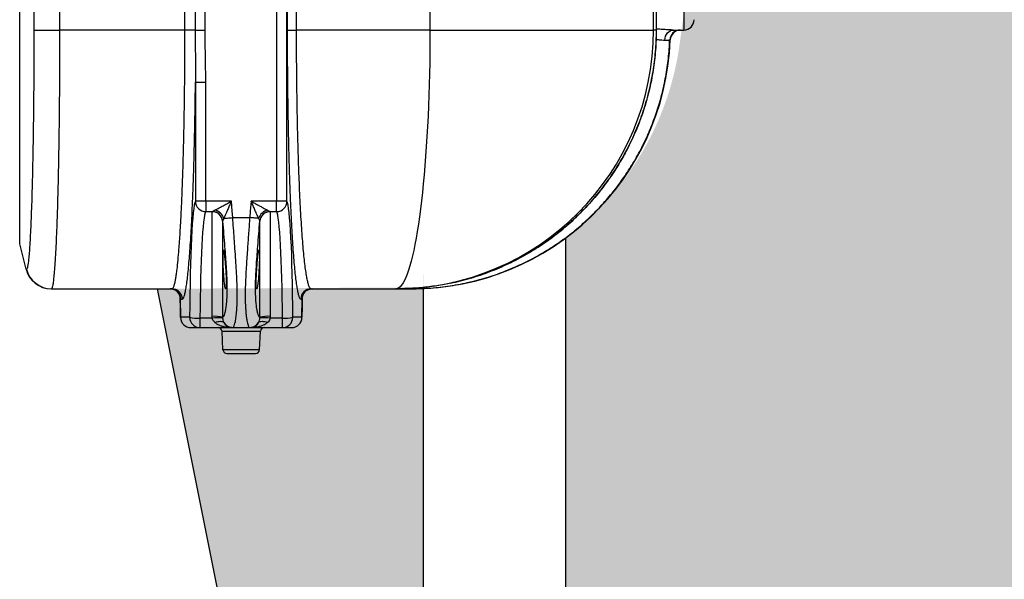
# Model space of a CAD drawing. Units: millimetres. Extents: x 17294 to 38294, y 6848 to 21698.
# Drawn here: x 26317 to 27078, y 15486 to 15918 of the extents above; entities that cross this region are included whole.
import ezdxf

# ---------------------------------------------------------------- set-up
doc = ezdxf.new("R2010")
doc.units = ezdxf.units.MM
doc.header["$LTSCALE"] = 50
doc.header["$MEASUREMENT"] = 0
doc.layers.get('0').update_dxf_attribs({"linetype": 'CONTINUOUS'})
doc.layers.add('HIEKKA', color=7, linetype='CONTINUOUS', true_color=0xd2b41e)
doc.layers.add('Muotoviiva', color=7, linetype='CONTINUOUS')

# ---------------------------------------------------------------- blocks, each defined once
blk = doc.blocks.new('1010_2')
at = {"color": 7, "linetype": 'Continuous', "lineweight": 25}
for p, q in [((25056.83593361307, 19720.51628757134), (25056.83593361307, 19155.86213100568)), ((25064.82593624521, 19155.86213100568), (25064.82593624521, 19720.51628757134)), ((24985.722227978, 19593.18920303002), (24985.722227978, 19288.18921077863)), ((24993.91500561166, 19593.18920303002), (24993.91500561166, 19288.18921077863)), ((25001.55763237405, 19288.18921077863), (25001.55763237405, 19593.18920303002)), ((25064.99127952982, 19593.18920303002), (25064.99127952982, 19288.18921077863)), ((25072.20069973398, 19288.18921077863), (25072.20069973398, 19593.18920303002)), ((25175.31733124185, 19593.18920303002), (25175.31733124185, 19288.18921077863)), ((25348.05278389383, 19288.18921077863), (25348.05278389383, 19500.35750198975)), ((25371.44593803812, 19338.18920779839), (25371.44593803812, 19288.18921077863)), ((24985.722227978, 19288.18921077863), (24889.35212700296, 19288.18921077863)), ((24993.91500561166, 19288.18921077863), (24985.722227978, 19288.18921077863)), ((24993.91500561166, 19288.18921077863), (25001.55763237405, 19288.18921077863)), ((25064.99127952982, 19288.18921077863), (25072.20069973398, 19288.18921077863)), ((25175.31733124185, 19288.18921077863), (25072.20069973398, 19288.18921077863)), ((25175.31733124185, 19288.18921077863), (25348.05278389383, 19288.18921077863)), ((25350.25887100626, 19288.18921077863), (25348.05278389383, 19288.18921077863)), ((25350.25887100626, 19288.18921077863), (25350.3313502543, 19288.17804980889)), ((25363.39811890054, 19288.18921077863), (25371.44593803812, 19288.18921077863)), ((25361.00296585489, 19280.49690354482), (25360.68133919168, 19280.49690354482)), ((24994.06592457223, 19247.92776334897), (24994.06592457223, 19155.86213100568)), ((24994.06592457223, 19247.92776334897), (25002.05592720438, 19247.92776334897)), ((25002.05592720438, 19155.86213100568), (25002.05592720438, 19247.92776334897)), ((25002.05592720438, 19155.86213100568), (24994.06592457223, 19155.86213100568)), ((25002.05592720438, 19155.86213100568), (25002.05592720438, 19147.88883257523)), ((25021.80699913431, 19155.86213100568), (25002.05592720438, 19155.86213100568)), ((25056.83593361307, 19155.86213100568), (25037.08486168314, 19155.86213100568)), ((25056.83593361307, 19147.88883257523), (25056.83593361307, 19155.86213100568)), ((25064.82593624521, 19155.86213100568), (25056.83593361307, 19155.86213100568)), ((25002.05592720438, 19147.88883257523), (25007.13102428842, 19147.88883257523)), ((25007.08489029336, 19147.77061048761), (25007.13102428842, 19147.88883257523)), ((25007.08489029336, 19066.85941930726), (25007.08489029336, 19147.77061048761)), ((25051.76083652902, 19147.88883257523), (25056.83593361307, 19147.88883257523)), ((25051.76083652902, 19147.88883257523), (25051.80697052408, 19147.77061048761)), ((25051.80697052408, 19147.77061048761), (25051.80697052408, 19066.85941930726)), ((25015.07477371622, 19140.58949131385), (25015.05724995065, 19140.4690899314)), ((25015.05724995065, 19140.4690899314), (25015.05724995065, 19066.15273546294)), ((25022.85902111459, 19143.18920750037), (25036.03283970285, 19143.18920750037)), ((25043.83461086679, 19140.4690899314), (25043.81696789194, 19140.58949131385)), ((25043.83461086679, 19066.15273546294), (25043.83461086679, 19140.4690899314)), ((24863.15862743784, 19103.33849567786), (24858.23325722147, 19123.03992066398)), ((24882.92078583169, 19088.18920779839), (24975.88328926492, 19088.18920779839)), ((25083.4913691752, 19088.18920779839), (25148.92594425607, 19088.18920779839)), ((25148.92594425607, 19088.18920779839), (25149.68697636056, 19088.18920779839)), ((25150.03697483469, 19088.18920779839), (25160.75913517404, 19088.18920779839)), ((24982.12425320077, 19082.50079521775), (24982.02042190958, 19082.88132849947)), ((24982.33394234109, 19080.88525043667), (24982.51883594919, 19066.08921553806)), ((24982.35981075693, 19080.8858069019), (24982.34824745584, 19080.58110982046)), ((24982.34824745584, 19080.58110982046), (24982.58165924478, 19080.18920741841)), ((24982.58165924478, 19080.18920741841), (24983.87341110635, 19080.18920741841)), ((25075.50136654306, 19080.18920741841), (25076.31008236337, 19080.18920741841)), ((25076.31008236337, 19080.18920741841), (25076.54349415231, 19080.58110982046)), ((25076.37302486826, 19066.08921553806), (25076.55791847635, 19080.88525043667)), ((25076.54349415231, 19080.58110982046), (25076.53205006052, 19080.8858069019)), ((24982.52825348306, 19066.1892079176), (24982.51883594919, 19066.0900835307)), ((24989.58222477365, 19066.1892079176), (24982.52825348306, 19066.1892079176)), ((25007.13102428842, 19065.53614590183), (24997.57222740579, 19065.53614590183)), ((24997.57222740579, 19065.53614590183), (24997.57222740579, 19058.18920846895)), ((25007.13102428842, 19065.53614590183), (25007.08489029336, 19066.85941930726)), ((25015.05724995065, 19066.15273546294), (25015.07477371622, 19065.54818976537)), ((25043.81696789194, 19065.54818976537), (25043.83461086679, 19066.15273546294)), ((25051.80697052408, 19066.85941930726), (25051.76083652902, 19065.53614590183)), ((25061.31951420236, 19065.53614590183), (25051.76083652902, 19065.53614590183)), ((25061.31951420236, 19058.18920846895), (25061.31951420236, 19065.53614590183)), ((25076.36360733438, 19066.1892079176), (25069.30963604379, 19066.1892079176)), ((25076.37302486826, 19066.08990099147), (25076.36360733438, 19066.1892079176)), ((24990.5182561152, 19058.18920846895), (24997.57222740579, 19058.18920846895)), ((24997.57222740579, 19058.18920846895), (25021.80699913431, 19058.18920846895)), ((25014.59495632577, 19055.34621406213), (25044.29690449167, 19055.34621406213)), ((25015.34502117563, 19041.03219959751), (25014.59495632577, 19055.34621406213)), ((25021.80699913431, 19058.18920846895), (25022.85902111459, 19058.18920846895)), ((25022.85902111459, 19058.18920846895), (25036.03283970285, 19058.18920846895)), ((25036.03283970285, 19058.18920846895), (25037.08486168314, 19058.18920846895)), ((25037.08486168314, 19058.18920846895), (25061.31951420236, 19058.18920846895)), ((25043.54672043253, 19041.03219959751), (25044.29690449167, 19055.34621406213)), ((25061.31951420236, 19058.18920846895), (25068.37360470224, 19058.18920846895)), ((25043.54672043253, 19041.03219959751), (25015.34502117563, 19041.03219959751)), ((25018.34098904062, 19038.18920705334), (25040.55087177682, 19038.18920705334))]:
    blk.add_line(p, q, dxfattribs=at)
at = {"color": 7, "linetype": 'Continuous', "lineweight": 25, "flags": 128}
for points in [[(24869.21660511423, 19593.19951463357), (24869.21684353281, 19396.35973501817), (24869.21660511423, 19288.1789289774)], [(24889.35212700296, 19288.18921077863), (24889.35248463083, 19396.35973501817), (24889.35212700296, 19593.18920303002)], [(24869.21660511423, 19288.1789289774), (24870.05524246622, 19288.17931640759), (24871.23803703714, 19288.17988265172), (24872.74293510843, 19288.18064261094), (24874.54204170633, 19288.18153668061), (24876.60209743906, 19288.18259466306), (24878.88483612466, 19288.18375695363), (24881.34805767465, 19288.18502355233), (24883.94610493112, 19288.186379558), (24886.6306981318, 19288.18778026715), (24889.35212700296, 19288.18921077863)], [(25175.31733124185, 19288.18921077863), (25175.29360859323, 19279.70097292081), (25175.22232143808, 19271.22802365437), (25175.10358898569, 19262.78563666955), (25174.93776886392, 19254.38904095307), (25174.72509949136, 19246.05336118356), (25174.46581928659, 19237.79360283032), (25174.16052429605, 19229.6246521534), (25173.80981056619, 19221.56124640122), (25173.41427414346, 19213.61791420594), (25172.9746302836, 19205.80896068231), (25172.49159424234, 19198.14845997706), (25171.96600048471, 19190.65021801606), (25171.39904110361, 19183.3277501525), (25170.79155056406, 19176.19425136462), (25170.14460174966, 19169.26257390395), (25169.45938675333, 19162.54520494357), (25168.73721687723, 19156.05426657811), (25167.97940342355, 19149.80143386737), (25167.18725769449, 19143.79799071566), (25166.36209099222, 19138.05474791542), (25165.5055722468, 19132.5820580484), (25164.6191319697, 19127.38978195802), (25163.70443909097, 19122.4872775735), (25162.76316254068, 19117.88337942079), (25161.79697124887, 19113.58638558403), (25160.8075341456, 19109.60403535381), (25159.79663937021, 19105.94350922719), (25158.76619427133, 19102.61140189931), (25157.71798698831, 19099.61371853814), (25156.65392486978, 19096.9558608146), (25155.57603447366, 19094.64261852071), (25154.4861039393, 19092.67815979064), (25153.38615982461, 19091.06602574565), (25152.27810947824, 19089.80912071519), (25151.16409866739, 19088.90971008322), (25150.04603474069, 19088.36941455473), (25148.92594425607, 19088.18920779839)], [(25356.91051094461, 19280.45124638692), (25357.07072822977, 19281.97417486325), (25357.46411888528, 19283.43132961408), (25358.07590095926, 19284.76902175561), (25358.88413994241, 19285.93795824662), (25359.8585566752, 19286.8950598301), (25360.96338837076, 19287.60507035867), (25362.15786545206, 19288.0418084921), (25363.39811890054, 19288.18921077863)], [(25022.85902111459, 19143.18920750037), (25022.44405357767, 19148.18920645729), (25021.80699913431, 19155.86213100568)], [(25037.08486168314, 19155.86213100568), (25036.44780723978, 19148.18920645729), (25036.03283970285, 19143.18920750037)], [(25015.9750422709, 19142.61806834355), (25016.55571072031, 19142.66624752298), (25017.24319069315, 19142.72328544274), (25018.02591888834, 19142.78822097793), (25018.89042465616, 19142.85994771734), (25019.82216446329, 19142.93725494161), (25020.8054026835, 19143.01882762328), (25021.82345001627, 19143.10329113022), (25022.85902111459, 19143.18920750037)], [(25042.91681854654, 19142.61806834355), (25042.33603088785, 19142.66624752298), (25041.64855091501, 19142.72328544274), (25040.86594192911, 19142.78822097793), (25040.00143616128, 19142.85994771734), (25039.06957714487, 19142.93725494161), (25038.08645813394, 19143.01882762328), (25037.06841080118, 19143.10329113022), (25036.03283970285, 19143.18920750037)], [(24982.34824745584, 19080.58110982046), (24982.2061499827, 19082.12809249625), (24982.12425320077, 19082.50079521775)], [(24982.52825348306, 19066.1892079176), (24982.43419735361, 19073.7103464441), (24982.34824745584, 19080.58110982046)], [(25076.54349415231, 19080.58110982046), (25076.46195499826, 19074.05435092613), (25076.36360733438, 19066.1892079176)], [(25076.54349415231, 19080.58110982046), (25076.68559162546, 19082.12809249625), (25076.87310783792, 19082.88723308459)], [(25009.09106342721, 19062.15373318509), (25010.2194985621, 19062.55702938751), (25011.32051556039, 19062.85232011095), (25012.36717312265, 19063.03241927043), (25013.33419887949, 19063.09294219926), (25014.19787018228, 19063.03241927043), (25014.93744461465, 19062.85232011095), (25015.53456394601, 19062.55702938751), (25015.9750422709, 19062.15373318509)], [(25042.91681854654, 19062.15373318509), (25043.35717766214, 19062.55702938751), (25043.95441620279, 19062.85232011095), (25044.69387142587, 19063.03241927043), (25045.55766193796, 19063.09294219926), (25046.52468769479, 19063.03241927043), (25047.57134525705, 19062.85232011095), (25048.67236225534, 19062.55702938751), (25049.80067818094, 19062.15373318509)]]:
    blk.add_lwpolyline(points, dxfattribs=at)
at = {"color": 7, "linetype": 'Continuous', "lineweight": 25}
for centre, radius, start, end in [((25371.44591247966, 19296.18920779839), 8.000000000000682, 270, 0), ((25148.48398556799, 19287.75798264914), 199.5692642240635, 270.1268852111106, 0.1238044904357928), ((25368.67474752624, 19280.18990942423), 7.999301356572191, 90.00133977562335, 177.8005844167744), ((25368.99704426067, 19280.18920779834), 8.000000000000114, 90, 177.7957724961432), ((25161.15094735241, 19288.18920779839), 200.0000000000011, 270, 357.7957724961432), ((25002.0856894899, 19155.90867734322), 8.019899992927478, 180.3325382696278, 269.7873717545388), ((25056.80605240801, 19155.90879651188), 8.020019602940145, 270.2134746523233, 359.6666153232404), ((25007.10129989934, 19139.78535087768), 7.985276470648025, 4.91196400622511, 90.117741925518), ((25007.07309790701, 19139.85359768628), 8.035443683248081, 5.254564955470543, 89.58695922029933), ((25006.71195756068, 19139.46221830894), 9.78591476512972, 18.8135170630139, 75.92951728353545), ((25052.18002522935, 19139.46213055914), 9.786058519506136, 104.0717275275457, 161.1862269236671), ((25051.81876348873, 19139.85346637637), 8.03557499382874, 90.41303815344537, 174.7445809259875), ((25051.79043789534, 19139.78548520332), 7.98514239903271, 89.88137337083677, 175.0889206975864), ((24882.56144060771, 19108.18920779839), 20, 194.0362434678051, 270), ((24882.92423745565, 19108.18116900622), 19.99196150579285, 193.9025446218119, 269.9901078499826), ((24974.5866950932, 19080.19424360018), 7.994965737757134, 359.9639082908631, 89.96444335708158), ((24975.87832954462, 19080.19412626186), 7.995083074884583, 359.9647497109679, 89.96445677200259), ((25083.49638033449, 19080.19419402228), 7.995015346583877, 90.03591216350529, 180.0357361882159), ((25084.3050961548, 19080.19419402228), 7.995015346582742, 90.03591216350529, 180.0357361882159), ((24990.5182168, 19066.18920779839), 7.999999999999829, 180.7161599454704, 270), ((24990.52321662672, 19066.18417165993), 7.994964729924707, 179.963907742747, 269.9644505756391), ((24997.57723755721, 19066.1842212379), 7.995014338764038, 179.964263263668, 269.9640950547188), ((24995.83184646122, 19093.44722825038), 27.96528998067144, 257.0866161030681, 273.5680288936563), ((25008.84674858936, 19041.41269030125), 25.50764908338217, 75.90820975815636, 93.960674115324), ((25011.14775885141, 19035.95403777913), 29.85356389999282, 82.44125869869217, 97.73247840804473), ((25047.7440417019, 19035.9531588009), 29.85444299428298, 82.26763395676934, 97.55863154362835), ((25050.04503581987, 19041.41355228965), 25.50679443172292, 86.03902091702183, 104.0920952093094), ((25063.0598412329, 19093.44902869122), 27.96708357673296, 266.4323108961516, 282.9129052958242), ((25061.31455548992, 19066.18428899819), 7.995082067031445, 270.0355360094399, 0.03525083748173215), ((25068.36859455082, 19066.1842212379), 7.995014338761766, 270.0359049452813, 0.03573673633204714), ((25068.37360815925, 19066.18920779834), 7.999999999999278, 270, 359.2838400545295), ((25011.59901877947, 19055.18920779834), 3.000000000000956, 2.99999999992448, 90), ((25022.86406690947, 19066.15688375907), 7.967676887832061, 210.1604879173624, 269.9637155504234), ((25036.02765289816, 19066.15712860768), 7.967921826944942, 270.0372973084759, 329.8384992238484), ((25047.29280617979, 19055.18920779834), 3.000000000000114, 90, 177.0000000000755), ((25018.34096176544, 19041.18920779839), 2.999999999999829, 182.9999999999245, 270), ((25040.55086319381, 19041.18920779839), 2.999999999999829, 270, 357.0000000000755)]:
    blk.add_arc(centre, radius, start, end, dxfattribs=at)
for centre, major_axis, ratio, start_param, end_param in [((24994.4658875264, 19058.18920779839), (0, 98.00000000000011), 0.05000000000000087, 0.08172359119754717, 1.489072735597393), ((25064.42593743285, 19058.18920779839), (0, 98.00000000000011), 0.04999999999998347, 4.794112571582177, 6.201461715982166), ((25002.45590623748, 19058.18920779839), (0, 90), 0.05444444444445809, 0.08172359119752819, 1.489072735597381), ((25056.43591872189, 19058.18920779839), (0, 90), 0.05444444444444545, 4.794112571582207, 6.201461715982296)]:
    blk.add_ellipse(centre, major_axis=major_axis, ratio=ratio, start_param=start_param, end_param=end_param, dxfattribs=at)
for points, knots in [([(24858.23325722147, 19123.03992066398), (24858.23325722141, 19123.03182068584), (24858.23325722123, 19123.01562164491), (24858.23325722234, 19123.22298180993), (24858.23325721826, 19124.09336689644), (24858.23325723375, 19125.84996920708), (24858.23325717554, 19128.35062231397), (24858.23325740936, 19131.86185214581), (24858.23325633584, 19136.56974567531), (24858.23326054594, 19142.7307413154), (24858.23324440012, 19150.0363008143), (24858.23330405791, 19158.30012917239), (24858.23309169878, 19167.35719763121), (24858.23316136148, 19177.17554261937), (24858.23309095507, 19187.85185697413), (24858.23330068111, 19199.25572775368), (24858.23324569612, 19211.19596409076), (24858.23326040863, 19223.67522977566), (24858.23325635213, 19236.72736861906), (24858.23325741128, 19249.49936620292), (24858.23325717455, 19261.76332164567), (24858.23325723404, 19273.39898259111), (24858.23325721803, 19285.11001599097), (24858.23325722234, 19296.86090823036), (24858.23325722123, 19308.61291726655), (24858.23325722193, 19340.13275398599), (24858.23325722135, 19394.23997005197), (24858.23325722141, 19470.9450241662), (24858.23325722181, 19528.39928728202), (24858.23325722123, 19563.79479489027), (24858.23325722216, 19577.13002047513), (24858.23325721861, 19590.4662384374), (24858.23325723194, 19603.7620205775), (24858.23325718258, 19616.97865463706), (24858.23325736873, 19630.2117245539), (24858.2332566476, 19643.34691011219), (24858.2332593865, 19656.44141859398), (24858.23324888234, 19669.20725897286), (24858.23328794184, 19681.43344333908), (24858.23314618081, 19692.91172366054), (24858.23295489646, 19703.69483066088), (24858.23314692732, 19713.79977048532), (24858.23328553728, 19722.99490401027), (24858.23324976477, 19731.1419659786), (24858.23325928522, 19738.32072821708), (24858.23325666104, 19744.52185815683), (24858.23325736594, 19749.61700891686), (24858.23325718334, 19753.55039710493), (24858.233257232, 19756.37102419982), (24858.23325721861, 19758.03152112459), (24858.23325722205, 19758.40180886158), (24858.2332572217, 19758.35839928343), (24858.23325722147, 19758.33847451821)], [0, 0, 0, 0, 0.01290103575882248, 0.02580061346689639, 0.03868192324693646, 0.05190969913502852, 0.06515347629328196, 0.0783814161389171, 0.09469778655266038, 0.1110137067061622, 0.1278255901279149, 0.1446377424090315, 0.1606471922535692, 0.1766573122458206, 0.193125136384756, 0.2095924282934605, 0.2256981033262665, 0.241803971857885, 0.2583661738552004, 0.2749287463580288, 0.2887123055494493, 0.3025076989797664, 0.3163489834541375, 0.33022989622274, 0.3441168453977625, 0.3579615658067702, 0.4418399647763647, 0.5357041449695922, 0.6295682899870648, 0.6452780681908562, 0.6610385390583383, 0.6767917000077013, 0.6924952023523288, 0.7081409205700284, 0.7237739782790162, 0.7400281751862434, 0.7562820316292149, 0.7730049376695098, 0.7897278185220266, 0.8059776747172045, 0.8222282521917591, 0.8389566599630229, 0.8556843740234907, 0.8717829270023308, 0.8878813717040664, 0.9044536503840841, 0.9210263755178022, 0.9370375743702003, 0.9530485603923794, 0.9695285530451234, 0.986013768117694, 1, 1, 1, 1]), ([(25350.26316254068, 19502.24515128747), (25350.26221367321, 19495.33781797095), (25350.25615157629, 19451.20844665868), (25350.26018247899, 19393.46770941821), (25350.26162927202, 19329.02306208661), (25350.25979042833, 19301.80049715115), (25350.25887100626, 19288.18921077863)], [0, 0, 0, 0, 0.09680655922528489, 0.6184749456500289, 0.8092374180993122, 1, 1, 1, 1]), ([(25350.32801239419, 19288.17869055882), (25350.33043276425, 19291.68537609559), (25350.33790652448, 19302.51352464099), (25350.33207588003, 19326.29917452781), (25350.3347966997, 19394.17105594667), (25350.33393495012, 19454.72155795136), (25350.33325760294, 19502.31509733811)], [0, 0, 0, 0, 0.04912916283598888, 0.1517039003131108, 0.3332274300725641, 0.9999999999999999, 0.9999999999999999, 0.9999999999999999, 0.9999999999999999]), ([(24869.21660511423, 19288.1789289774), (24869.21439369279, 19282.99385462329), (24869.20996690175, 19272.6144486306), (24869.14434125694, 19257.16092469107), (24869.04348691594, 19241.93775420036), (24868.90408660827, 19227.05275020085), (24868.72673086292, 19212.59608908341), (24868.51248509472, 19198.66657535511), (24868.26262441569, 19185.37840060616), (24867.97772916511, 19172.83248875994), (24867.66200023401, 19161.08372617554), (24867.3169573776, 19150.22233304672), (24866.94430679595, 19140.33974239562), (24866.54610293324, 19131.52636089601), (24866.12636093592, 19123.8068584479), (24865.68864819547, 19117.23609980568), (24865.25067235943, 19112.04715878301), (24864.81590236322, 19108.16198244033), (24864.38691513933, 19105.46586466552), (24863.95319144195, 19103.74109427026), (24863.66287236527, 19103.49869864882), (24863.51792423654, 19103.3776773499)], [0, 0, 0, 0, 0.05369507180597332, 0.1074860092674736, 0.1611812369426678, 0.2147347577115842, 0.2684786462281322, 0.3222225323477327, 0.3757760778073359, 0.4293599751622382, 0.4831344218727411, 0.5369090229145443, 0.5904931218458065, 0.6441242533741158, 0.697946473412016, 0.7517687334272891, 0.8054000852877721, 0.8539791996870714, 0.9026999235133767, 0.9514208154105868, 1, 1, 1, 1]), ([(24882.92078583169, 19088.18920779839), (24883.08277747728, 19088.29915901576), (24883.40676044853, 19088.51906123332), (24883.89465879498, 19090.29829605663), (24884.38095385395, 19093.16931845603), (24884.87276268523, 19097.34591900854), (24885.36582117854, 19102.86836979148), (24885.80367010582, 19109.07579582784), (24886.17477082246, 19115.38276244001), (24886.48553425673, 19121.41555822262), (24886.83136423392, 19128.99150944594), (24887.20416222489, 19138.41074510367), (24887.54842026863, 19148.75150410121), (24887.83006571495, 19158.52313401067), (24888.05906560255, 19167.4222040138), (24888.30443998874, 19178.12958293332), (24888.55364733544, 19190.83928931964), (24888.76707796461, 19204.14787031669), (24888.9290972749, 19216.28235324688), (24889.05102651328, 19227.04421095079), (24889.15608497366, 19238.37844355794), (24889.24178587954, 19250.26861999964), (24889.30381650879, 19262.75525596272), (24889.34727554745, 19275.41235209379), (24889.35050985066, 19283.93025668815), (24889.35212700296, 19288.18921077863)], [0, 0, 0, 0, 0.04800200599187005, 0.09600391717616943, 0.1451427566622789, 0.1942815812411975, 0.24720306170864, 0.3001245803572031, 0.3364268925340304, 0.3727587874266552, 0.4090610840427701, 0.4619821568838121, 0.5149032189885181, 0.551205216486994, 0.5875367865254877, 0.6238388089488126, 0.6767593216249702, 0.7296798749999507, 0.765981499191416, 0.8023127264813469, 0.8386143790778046, 0.8786355029538964, 0.9186566657385423, 0.9593283157439686, 0.9999999999999999, 0.9999999999999999, 0.9999999999999999, 0.9999999999999999]), ([(24985.722227978, 19288.18921077863), (24985.71570966317, 19282.64783684531), (24985.70267303486, 19271.56509007118), (24985.60770340177, 19256.78232244513), (24985.48321290145, 19243.88152750739), (24985.34281860542, 19232.8314124376), (24985.14644524344, 19220.30299872905), (24984.87476022769, 19206.46328413405), (24984.54804985767, 19193.1263883349), (24984.21948830178, 19181.79607601679), (24983.90739524743, 19172.30989010492), (24983.51772139064, 19161.80965266371), (24983.03634314315, 19150.57438174251), (24982.51066218055, 19140.18555705022), (24982.01636703074, 19131.70198737964), (24981.56748796097, 19124.84827897971), (24981.02909036569, 19117.55898757238), (24980.39171103021, 19110.1939878207), (24979.72716112901, 19103.92390020302), (24979.12255737541, 19099.24295595376), (24978.58786112216, 19095.79479404428), (24977.97100115789, 19092.58594808012), (24977.30091578403, 19090.10267484683), (24976.57875454036, 19088.47893695487), (24976.1154972763, 19088.28594509588), (24975.88328926492, 19088.18920779839)], [0, 0, 0, 0, 0.05290805313743934, 0.1058160958451141, 0.1421092381642756, 0.1784319759277633, 0.2147251190958708, 0.2676332575589685, 0.320541436501019, 0.3568344689238749, 0.3931570163454948, 0.4294500441940531, 0.4823626071987491, 0.5352752320361166, 0.5715710647257473, 0.6078964571707819, 0.6441922953721998, 0.6971142524814279, 0.7500362464321055, 0.786338423202876, 0.8226701450881211, 0.8589724212967436, 0.9099686303909305, 0.9548717161657572, 1, 1, 1, 1]), ([(24993.91500561166, 19288.18921077863), (24993.91810245242, 19285.40973243996), (24993.92713431636, 19277.303448633), (24994.04982011172, 19263.8669600662), (24994.06055380381, 19253.24341698812), (24994.06592457223, 19247.92776334897)], [0, 0, 0, 0, 0.206792866370247, 0.6031065760661383, 1, 1, 1, 1]), ([(25002.05592720438, 19247.92776334897), (25002.00070485595, 19253.26123148657), (25001.89025719889, 19263.92845365551), (25001.58913730423, 19277.3473624129), (25001.56563477498, 19285.4353301138), (25001.55763237405, 19288.18921077863)], [0, 0, 0, 0, 0.3973992693438833, 0.7948198407628368, 1, 1, 1, 1]), ([(25064.99127952982, 19288.18921077863), (25064.99629595596, 19283.33626247558), (25065.00633511675, 19273.62426304165), (25065.0863736496, 19259.13256156008), (25065.21207600768, 19244.95178695006), (25065.38612456009, 19231.14086477523), (25065.60468496359, 19217.74159306049), (25065.86797347089, 19204.65193315299), (25066.17441224429, 19191.96092644031), (25066.52386235731, 19179.68765886698), (25066.91665189277, 19167.88901213213), (25067.35152917763, 19156.59672965843), (25067.82362226758, 19145.9049431358), (25068.33017826715, 19135.88552782132), (25068.87012068368, 19126.57277479459), (25069.44199702359, 19118.01839759556), (25070.04416413483, 19110.23531677638), (25070.67162598646, 19103.27126379119), (25071.32034205034, 19097.1717436816), (25071.98701986769, 19091.97280279483), (25072.67001040641, 19087.71189205808), (25073.36663300474, 19084.37222885131), (25074.07386303699, 19081.98456183641), (25074.78638015874, 19080.47375901666), (25075.26330785739, 19080.28395045263), (25075.50136654306, 19080.18920741841)], [0, 0, 0, 0, 0.04429605469924566, 0.08864781392695004, 0.1329439961807066, 0.1756903105688252, 0.2185854234220592, 0.2615318905541664, 0.3044285264277112, 0.3471760566420896, 0.3904126701826939, 0.4338003456234595, 0.4772404721305578, 0.5206304355808574, 0.5638689986741547, 0.6073872724276511, 0.6510561992002643, 0.6947773608163845, 0.7384483993824624, 0.7819686437745467, 0.825475507157735, 0.8691304222128334, 0.9128360366773873, 0.9564920666147447, 1, 1, 1, 1]), ([(25083.4913691752, 19088.18920779839), (25083.2337738722, 19088.28028630285), (25082.7177082402, 19088.46275269665), (25081.94761868584, 19089.91525887995), (25081.18416361412, 19092.21094663575), (25080.43279686949, 19095.4222077881), (25079.69700103643, 19099.51917831926), (25078.97932735091, 19104.51791672257), (25078.2819493236, 19110.38229112007), (25077.60780134815, 19117.07830104051), (25076.96169515618, 19124.5623423013), (25076.34796525229, 19132.78780119022), (25075.76956747827, 19141.74213025166), (25075.22715747281, 19151.37553945789), (25074.72169603355, 19161.65595347655), (25074.25682839926, 19172.5145186946), (25073.83667819138, 19183.85968638415), (25073.46340238495, 19195.66090042359), (25073.13630170736, 19207.86335536191), (25072.85503126925, 19220.44961868925), (25072.62189777981, 19233.33407186967), (25072.4287425403, 19247.13791442051), (25072.29520735866, 19261.04950366699), (25072.21488660137, 19274.99131815688), (25072.20542869036, 19283.78991266934), (25072.20069973398, 19288.18921077863)], [0, 0, 0, 0, 0.04352891712358135, 0.08720569774581598, 0.1309320588188506, 0.1746075895225221, 0.2181353853652881, 0.2616656626623651, 0.3053468031683537, 0.3490778434524023, 0.392756528782319, 0.4362847186392259, 0.4795195422448925, 0.5229057836604296, 0.5663422097631041, 0.6097259730115894, 0.6529586867961686, 0.6956913252741299, 0.7385731700738641, 0.7815048125996812, 0.8243850733930088, 0.867116361196159, 0.9165149938389154, 0.9582574888250696, 1, 1, 1, 1]), ([(25350.25887100626, 19288.18921077863), (25350.13992955239, 19282.99877929903), (25349.90204731532, 19272.6179455996), (25348.00385388621, 19257.00971322722), (25344.93245573435, 19241.46601628273), (25340.51743899641, 19225.88872562675), (25334.77329590643, 19210.52740790689), (25328.4301697411, 19197.07506197516), (25322.01022030792, 19185.62476652727), (25315.88489377766, 19176.02184071718), (25308.20815224078, 19165.37225028157), (25298.68433736602, 19153.94746108417), (25288.25159994327, 19143.34627123404), (25278.40908994299, 19134.65905798256), (25269.45655941521, 19127.61739825318), (25258.6821323614, 19120.08911018242), (25245.89444979397, 19112.42966191313), (25232.50826268079, 19105.84876016917), (25220.31682762975, 19100.87462301477), (25209.50664204947, 19097.19297863747), (25199.82163772179, 19094.39673270262), (25193.68841826468, 19093.12467249477), (25191.28136246133, 19092.62543715403)], [0, 0, 0, 0, 0.05709784833468476, 0.1141953747965262, 0.1727421953194024, 0.2312887933124253, 0.2921429098968087, 0.3529970327110289, 0.3947393164623412, 0.4365154045278392, 0.4782578001071568, 0.5391209210671248, 0.5999838536393188, 0.6417267221502708, 0.683503322891749, 0.7252460589282564, 0.7862868845560211, 0.8473276429170293, 0.8891926577570819, 0.9310912723408192, 0.9729559403547664, 1, 1, 1, 1]), ([(25191.29817097116, 19092.56381293625), (25191.91666981211, 19092.68557195854), (25195.14882081619, 19093.3218602105), (25200.92078386713, 19094.77648940659), (25208.5900467633, 19096.93326832581), (25216.14360364986, 19099.41143337887), (25223.5851899159, 19102.17736519146), (25230.91038643313, 19105.23840462608), (25238.11701362085, 19108.59100305149), (25245.20608642214, 19112.23673268303), (25252.14571285516, 19116.15897424129), (25258.91757306451, 19120.35412192647), (25265.50976768124, 19124.80713484477), (25271.93236094277, 19129.52471436461), (25278.17142001516, 19134.49821270967), (25284.20316969714, 19139.71019975346), (25290.00896848046, 19145.14439481444), (25295.56280383718, 19150.77945226507), (25300.86763697903, 19156.61658481922), (25305.93513327016, 19162.65846334636), (25310.78054681333, 19168.92215194518), (25315.39505219756, 19175.40047520294), (25319.76577732834, 19182.07795128884), (25323.87961174845, 19188.93874176708), (25327.72529597289, 19195.96468550229), (25331.29065006232, 19203.13736770925), (25334.56550906209, 19210.4371649173), (25337.54143234546, 19217.84455698688), (25340.2108223681, 19225.34067476256), (25342.56810500566, 19232.90651039348), (25344.6052577509, 19240.5163571536), (25346.32982174156, 19248.18271041516), (25347.75214684563, 19255.91880892625), (25348.86976835906, 19263.74198567611), (25349.68866034836, 19271.62995019718), (25350.16208372067, 19279.5598393259), (25350.36186394736, 19285.08369015408), (25350.31163033319, 19287.95798618335), (25350.30774681497, 19288.1801955761)], [0, 0, 0, 0, 0.006934224189460048, 0.03623686609443293, 0.06543885586214744, 0.09456779865011701, 0.1236593247280184, 0.1527533469280626, 0.1818798804100723, 0.2110742604365512, 0.2404243393905098, 0.26954709271362, 0.2986830418524064, 0.3279155986922729, 0.3571893543417579, 0.3864329910548288, 0.4155863456051649, 0.4446463070626467, 0.4734463030715671, 0.5023319116165783, 0.5313718308215556, 0.5605392493036424, 0.5898063707441386, 0.6191427885468092, 0.6485181789163805, 0.6778945558352851, 0.7072348342880757, 0.73650892794133, 0.7656881853100137, 0.7947466633538339, 0.823661213634229, 0.8523256998170088, 0.8811671849525703, 0.9101667326573724, 0.9392403824556658, 0.9683748390336755, 0.9975550855788864, 1, 1, 1, 1]), ([(25363.39811890054, 19288.18921077863), (25362.32770798722, 19288.21457963012), (25360.14973070688, 19288.26619792136), (25356.20641550986, 19288.54760276439), (25352.88519209059, 19288.78971338616), (25350.87516054843, 19288.89014562155), (25350.32848923135, 19288.91746032849)], [0, 0, 0, 0, 0.2970379271678448, 0.6043864545112277, 0.8924043859951154, 1, 1, 1, 1]), ([(25160.75913517404, 19088.18920779839), (25165.85475507396, 19088.3040842847), (25176.06098282663, 19088.53417514812), (25191.28631781595, 19090.36339570436), (25206.33472606877, 19093.25175040821), (25220.52129393932, 19097.13555120287), (25233.81067062955, 19101.84296248254), (25246.21515774971, 19107.20499425684), (25258.24852085026, 19113.38807886181), (25269.83011523093, 19120.35153235582), (25280.90004619025, 19128.06839325419), (25291.41044426773, 19136.53221143276), (25301.34126973938, 19145.69933746726), (25310.64980944182, 19155.51895206067), (25319.2733205547, 19165.92557163135), (25327.16244077648, 19176.87225050566), (25334.27530426148, 19188.3361912712), (25340.60746574326, 19200.26958826359), (25346.13657239714, 19212.61254030507), (25350.8250241619, 19225.28206708148), (25354.71986524493, 19238.47084841097), (25357.70998813049, 19252.14959016035), (25359.83685376518, 19266.26205687691), (25360.39996446861, 19275.75398446922), (25360.68133919168, 19280.49690354482)], [0, 0, 0, 0, 0.04987281754051837, 0.09989232801391872, 0.1499117275085732, 0.1997849654799246, 0.2437344231032583, 0.2878341710328778, 0.3319847575645092, 0.3760844339642884, 0.4200341670198662, 0.4639871653896568, 0.5080901111598446, 0.5522446076931082, 0.59634789090078, 0.6403006243018458, 0.6842337587678109, 0.7283168127634837, 0.7724506973818142, 0.816533843362549, 0.8604667270777405, 0.9069581575854011, 0.9535089237746686, 1, 1, 1, 1]), ([(25350.16326515604, 19280.93708384648), (25350.67540436861, 19280.89034529158), (25352.24758608139, 19280.74686574639), (25354.59585016908, 19280.50460592884), (25356.13012108509, 19280.46923660213), (25356.91051094461, 19280.45124638692)], [0, 0, 0, 0, 0.1918484661394615, 0.5889426988730383, 1, 1, 1, 1]), ([(25356.91051094461, 19280.45124638692), (25357.51563316281, 19280.45920810889), (25358.74343128549, 19280.47536251048), (25359.86148263514, 19280.48888189817), (25360.53379476751, 19280.49638243444), (25360.63185351138, 19280.49672876688), (25360.68133919168, 19280.49690354482)], [0, 0, 0, 0, 0.2727006836505604, 0.5533120043795728, 0.7745773762179431, 1, 1, 1, 1]), ([(24983.87341110635, 19080.18920741841), (24984.12893477385, 19080.29942840966), (24984.64033186156, 19080.52002125914), (24985.40334043372, 19082.28401316021), (24986.13575747167, 19084.99764997984), (24986.83536456461, 19088.6664259017), (24987.50045635499, 19093.13092372665), (24988.15004299441, 19098.47961152537), (24988.77956876147, 19104.67567299522), (24989.3861394205, 19111.69639417803), (24989.96661235444, 19119.53874755203), (24990.52067984798, 19128.15900529554), (24991.04491979099, 19137.50935702398), (24991.53669396782, 19147.52728996205), (24991.99283073354, 19158.16967914399), (24992.41120289901, 19169.41750423645), (24992.79126821505, 19181.22124166391), (24993.13154335914, 19193.52006528381), (24993.43009259825, 19206.23000585329), (24993.68891445134, 19219.55448635219), (24993.90747013997, 19233.44473913655), (24994.01310642471, 19243.10008829721), (24994.06592457223, 19247.92776334897)], [0, 0, 0, 0, 0.05363925031296772, 0.1073519203218514, 0.160991208375958, 0.2099155599587259, 0.2590068874043508, 0.3081549160764291, 0.3572462766067097, 0.406170536445269, 0.4550864866490402, 0.5041694523436235, 0.553309140834188, 0.6023920501428165, 0.6513080052847046, 0.700220147017028, 0.7492994356802133, 0.79843536145642, 0.8475146016865025, 0.8964267475449215, 0.9482133687160873, 1, 1, 1, 1]), ([(25009.09106342721, 19148.95453009621), (25009.34066187835, 19149.09011026041), (25010.11674571171, 19149.51167366811), (25011.57256998, 19150.3024876109), (25013.69961687061, 19151.45792330854), (25016.19616740511, 19152.8140816525), (25018.99608785444, 19154.33535236039), (25020.87510582723, 19155.35550461314), (25021.79948896624, 19155.85804808192), (25021.80699913431, 19155.86213100568)], [0, 0, 0, 0, 0.07019274926467482, 0.2182523877360251, 0.3665939324634647, 0.5797485781423493, 0.7930825347350771, 0.9983188951944013, 1, 1, 1, 1]), ([(25021.80699913431, 19155.86213100568), (25021.80354203493, 19155.8543004723), (25021.37859993795, 19154.89178164152), (25020.5182892427, 19152.93440067879), (25019.23351795552, 19150.01836163149), (25018.08884734759, 19147.41798663075), (25017.11317857605, 19145.20265046548), (25016.44547044957, 19143.68635297916), (25016.08952015563, 19142.87803356443), (25015.9750422709, 19142.61806834355)], [0, 0, 0, 0, 0.001683332470331868, 0.2069130062141174, 0.4202478621696647, 0.6334019921557926, 0.7817453052404847, 0.9298066718400518, 1, 1, 1, 1]), ([(25042.91681854654, 19142.61806834355), (25042.8023407943, 19142.87803361879), (25042.4463909124, 19143.68635320262), (25041.77867702238, 19145.20264832384), (25040.80303033005, 19147.41800919577), (25039.65820397786, 19150.0183375717), (25038.37342136208, 19152.9343693204), (25037.51325460448, 19154.89179635741), (25037.08831878402, 19155.85430047294), (25037.08486168314, 19155.86213100568)], [0, 0, 0, 0, 0.07019333502513478, 0.2182547161056924, 0.3665980436989504, 0.5797552425750183, 0.793090119395563, 0.9983166673650317, 1, 1, 1, 1]), ([(25037.08486168314, 19155.86213100568), (25037.09237185156, 19155.85804808262), (25038.01672439644, 19155.35552136687), (25039.89567393082, 19154.33531619626), (25042.69559672149, 19152.81405611383), (25045.19221569243, 19151.45794306922), (25047.31928352738, 19150.30251351191), (25048.77501075179, 19149.51165655401), (25049.5510781437, 19149.09010892088), (25049.80067818094, 19148.95453009621)], [0, 0, 0, 0, 0.001681115268477674, 0.2069118934348796, 0.4202471777778691, 0.6334097965279321, 0.7817522645051345, 0.9298068138689083, 1, 1, 1, 1]), ([(25007.13102428842, 19147.88883257523), (25007.26400140428, 19147.96050781349), (25007.5679922502, 19148.1243601889), (25008.39909606444, 19148.57829635718), (25008.96888310841, 19148.8880986998), (25009.09106342721, 19148.95453009621)], [0, 0, 0, 0, 0.3792072323231112, 0.8668824448261054, 1, 1, 1, 1]), ([(25049.80067818094, 19148.95453009621), (25050.36686957779, 19148.64594806987), (25051.27975482633, 19148.14841317025), (25051.62842081295, 19147.96028104267), (25051.76083652902, 19147.88883257523)], [0, 0, 0, 0, 0.6202218710153674, 1, 1, 1, 1]), ([(25015.05724995065, 19140.4690899314), (25015.33103562909, 19137.15045737306), (25015.87860770512, 19130.51318353869), (25016.61623185349, 19121.27544193977), (25017.26010695129, 19112.84225822618), (25017.78097229433, 19105.25007559231), (25018.18383052625, 19098.05559504125), (25018.39752100105, 19091.3897835153), (25018.40182556963, 19085.34474305651), (25018.19385444425, 19079.99940857972), (25017.78645080555, 19075.46445245226), (25017.24900823639, 19071.74954918883), (25016.59560295078, 19068.81773066503), (25015.86117420526, 19066.76174084411), (25015.32522461092, 19066.35573718749), (25015.05724995065, 19066.15273546294)], [0, 0, 0, 0, 0.08597045086729077, 0.1719411275730819, 0.244172917448276, 0.3166139113179643, 0.3888256085773014, 0.4619345407425999, 0.5353022510535468, 0.608410498995889, 0.6827551494500198, 0.7573507575906924, 0.8317180509704674, 0.9158590684995667, 1, 1, 1, 1]), ([(25015.9750422709, 19142.61806834355), (25015.71345503262, 19142.04563113814), (25015.28952121397, 19141.11792727909), (25015.13423932681, 19140.7358202241), (25015.07477371622, 19140.58949131385)], [0, 0, 0, 0, 0.6170473474467102, 1, 1, 1, 1]), ([(25022.85902111459, 19058.18920846895), (25023.05753125396, 19058.26181440899), (25023.45498450304, 19058.4071846499), (25024.03613447316, 19059.5614504551), (25024.63138354471, 19061.5109596629), (25025.22342613072, 19064.52102716203), (25025.76052882947, 19068.69975562819), (25026.16713573947, 19073.80782604316), (25026.37482092093, 19079.80420356506), (25026.3705208149, 19086.57080260856), (25026.15710427618, 19093.98891947087), (25025.7550930978, 19101.96664483164), (25025.23433590675, 19110.37184557406), (25024.65342665982, 19118.78459329158), (25024.05892137374, 19127.0612179343), (25023.46667267638, 19135.08890283579), (25023.06141829485, 19140.49115005072), (25022.85902111459, 19143.18920750037)], [0, 0, 0, 0, 0.05953247296572125, 0.1191947921904975, 0.1787268598084576, 0.2505435145363206, 0.322590368702094, 0.3944010527897483, 0.465616001092673, 0.5370655603477364, 0.6082806182003659, 0.678030357016247, 0.7479962012290838, 0.8177511238125297, 0.8784544323688319, 0.9392962018991307, 1, 1, 1, 1]), ([(25036.03283970285, 19143.18920750037), (25035.88529564842, 19141.22274983436), (25035.5902077278, 19137.28983701271), (25035.15189620893, 19131.37942702248), (25034.72001778678, 19125.48759998125), (25034.27604379854, 19119.29859497602), (25033.83228094951, 19112.90532220335), (25033.40349077492, 19106.31666235701), (25033.03089050762, 19099.92721162684), (25032.74212058174, 19093.86633365991), (25032.561565437, 19088.2300903399), (25032.49720974488, 19082.98671545589), (25032.56304105843, 19078.12125417776), (25032.74793767912, 19073.75208375964), (25033.03007670731, 19069.93676396221), (25033.38591756643, 19066.63617173833), (25033.80302192149, 19063.82897210354), (25034.24429687986, 19061.66097817756), (25034.68648116797, 19060.0793392557), (25035.122763797, 19059.00142222492), (25035.57250970788, 19058.31767179765), (25035.87939644261, 19058.23202955851), (25036.03283970285, 19058.18920846895)], [0, 0, 0, 0, 0.04423980648710924, 0.08847955649874129, 0.1335973457929956, 0.1787150129371471, 0.2318523567452996, 0.2849893252688058, 0.3396933948369686, 0.394396786231039, 0.4470778906371353, 0.4997586135142421, 0.5540229308094062, 0.60828782763356, 0.6599355025915862, 0.7115836826773884, 0.7646725463681423, 0.817761854702296, 0.8628554765182151, 0.9079491915555604, 0.9539746279317374, 1, 1, 1, 1]), ([(25043.83461086679, 19066.15273546294), (25043.56076123938, 19066.3628203182), (25043.01306208951, 19066.78298994829), (25042.27566936129, 19068.89177603327), (25041.63174433674, 19071.82450067677), (25041.11089054326, 19075.43738242035), (25040.70803346561, 19079.86609245901), (25040.49432432058, 19085.13052374782), (25040.49009396124, 19091.14882221876), (25040.69778619905, 19097.85639325122), (25041.10552022536, 19105.18239305454), (25041.64263174561, 19113.00272131868), (25042.29632640653, 19121.53811715357), (25043.03066825535, 19130.72506630427), (25043.56663018494, 19137.22108434228), (25043.83461086679, 19140.4690899314)], [0, 0, 0, 0, 0.08597052537365106, 0.1719410178130991, 0.2441729643462214, 0.3166139964632574, 0.3888256244911299, 0.4619345555038861, 0.5353022919853636, 0.6084104405305856, 0.6827552281059914, 0.757350799111052, 0.8317179769560142, 0.915859077330333, 1, 1, 1, 1]), ([(25043.81696789194, 19140.58949131385), (25043.75690417842, 19140.7365150312), (25043.6159656549, 19141.08150378434), (25043.22900659312, 19141.9438841432), (25042.96123014868, 19142.5221594809), (25042.91681854654, 19142.61806834355)], [0, 0, 0, 0, 0.3825254933648402, 0.8975898265182896, 1, 1, 1, 1]), ([(25016.48561565805, 19092.68529837817), (25016.55488330009, 19092.11091724015), (25016.69341904001, 19090.96215118386), (25016.90610408288, 19089.66353629768), (25017.11499691935, 19088.73711361532), (25017.31409759074, 19088.22106103401), (25017.49521448114, 19088.14010432892), (25017.65170880134, 19088.48096793302), (25017.774287979, 19089.25021066586), (25017.85855393752, 19090.40628706507), (25017.89700221288, 19091.93103272899), (25017.89063965209, 19093.76288452261), (25017.83716354822, 19095.86298660637), (25017.74249534443, 19098.16202372964), (25017.60990586941, 19100.60459056747), (25017.4474923067, 19103.12166192284), (25017.26180308865, 19105.64329063316), (25017.06040465803, 19108.10337378579), (25016.85072557814, 19110.42423375853), (25016.63863729988, 19112.54771967267), (25016.43093834299, 19114.40032493346), (25016.23222121748, 19115.94023459207), (25016.04782527889, 19117.10829953809), (25015.88036603841, 19117.88615808869), (25015.73456701118, 19118.23531377548), (25015.61133660626, 19118.16388320783), (25015.51450710994, 19117.65710339224), (25015.44374270324, 19116.748270026), (25015.40178330231, 19115.44702711568), (25015.38764468761, 19113.80707882222), (25015.40314996633, 19111.86112980597), (25015.4460999255, 19109.67620714958), (25015.51772014279, 19107.30486620124), (25015.61534066999, 19104.81946055865), (25015.73858867295, 19102.28755191015), (25015.88453773869, 19099.77740949002), (25016.05145226826, 19097.3711346389), (25016.25026240491, 19094.91429228761), (25016.40155884193, 19093.48138735793), (25016.48561565805, 19092.68529837817)], [0, 0, 0, 0, 0.0269807773239296, 0.05396173222179908, 0.08094313760910918, 0.1079241389824916, 0.1348907738379282, 0.1618569997978513, 0.1887335612466857, 0.2156093869830683, 0.2423491048111742, 0.2690886212368671, 0.2957389627899486, 0.3223897177500206, 0.3490796581299866, 0.3757702581199455, 0.4025896281395501, 0.4294093896269758, 0.4563452171337945, 0.4832812716253803, 0.5102655472182897, 0.5372495919864884, 0.5642166380688352, 0.5911832866735528, 0.6180930558992359, 0.6450022712896504, 0.6718422074616511, 0.6986818376150699, 0.7254619330570521, 0.7522421259590162, 0.7789881846393336, 0.8057342343586468, 0.8324793927273458, 0.859224687957688, 0.8860021563959501, 0.9127799767214141, 0.9396157249485557, 0.9664518874052694, 1, 1, 1, 1]), ([(25042.40624515939, 19092.68529837817), (25042.47380502411, 19093.31775947951), (25042.60892442946, 19094.58267865033), (25042.79716121004, 19096.80298745213), (25042.96881153987, 19099.18841755245), (25043.12095560558, 19101.69139067398), (25043.25004136149, 19104.23612613109), (25043.35444382374, 19106.74959046004), (25043.43179626163, 19109.15830686846), (25043.4819087353, 19111.39823469735), (25043.50302275026, 19113.39943301078), (25043.49591752671, 19115.11587638216), (25043.45964799548, 19116.48739929573), (25043.39578244457, 19117.49050316814), (25043.30477186508, 19118.08112635842), (25043.18837053952, 19118.25989466172), (25043.0479247442, 19118.00402315613), (25042.88667526405, 19117.33738930587), (25042.70649023494, 19116.26163524302), (25042.51194401126, 19114.82124125567), (25042.30644090474, 19113.04274326254), (25042.09506709443, 19110.98715196201), (25041.88377883955, 19108.7033047881), (25041.67863521661, 19106.26332498813), (25041.4875370799, 19103.73257725843), (25041.31710984145, 19101.18732836976), (25041.17648483324, 19098.70096266881), (25041.0711914826, 19096.3443506647), (25041.00922144618, 19094.18905304506), (25040.99178452004, 19092.28891204065), (25041.02174760681, 19090.70539100061), (25041.09531116317, 19089.46788379073), (25041.2096169439, 19088.6239624336), (25041.35708103603, 19088.17959254619), (25041.53194299189, 19088.16602252721), (25041.7260904081, 19088.56632063835), (25041.93215539143, 19089.3959135288), (25042.16248833912, 19090.69008613011), (25042.31902671611, 19091.97139299457), (25042.40624515939, 19092.68529837817)], [0, 0, 0, 0, 0.02692961490351727, 0.05385910071427676, 0.0807910238020103, 0.1077226994727837, 0.1346068175646276, 0.1614906091129526, 0.1883063896762279, 0.2151219150551198, 0.2418861241784299, 0.2686503114514355, 0.2953919451078652, 0.3221335461535043, 0.3488868512341164, 0.3756405428383969, 0.4024372035396337, 0.4292339894957793, 0.4560949591325362, 0.482956368606173, 0.50988578351095, 0.5368155443283574, 0.5637933978387905, 0.5907712046492016, 0.6177489743632273, 0.6447263284640387, 0.6716328050672767, 0.6985386848239695, 0.7253139795546788, 0.7520886981034027, 0.7787512296004396, 0.8054143704404468, 0.8320817453619233, 0.8587495755398025, 0.8855331778393745, 0.9123168083745787, 0.9392283691119275, 0.9661398875910449, 1, 1, 1, 1]), ([(24863.51792423654, 19103.3776773499), (24863.38711499865, 19103.36330824549), (24863.12544992537, 19103.33456491813), (24863.1475669542, 19103.33718526905), (24863.15862743784, 19103.33849567786)], [0, 0, 0, 0, 0.4999109594953101, 1, 1, 1, 1]), ([(24882.56148903299, 19088.18920779839), (24882.54985465686, 19088.18920779839), (24882.52658338664, 19088.18920779839), (24882.78937553859, 19088.18920779839), (24882.92078583169, 19088.18920779839)], [0, 0, 0, 0, 0.4999458997283537, 0.9999999999999999, 0.9999999999999999, 0.9999999999999999, 0.9999999999999999]), ([(24974.64816181589, 19088.16877933772), (24975.09697385906, 19088.15181294444), (24976.03899246029, 19088.11620191683), (24977.39305714116, 19087.71906895022), (24978.63735338754, 19087.12304258294), (24979.67966612859, 19086.37985589175), (24980.51247322297, 19085.56490760803), (24981.13530051534, 19084.75217362569), (24981.5670053566, 19084.01390273089), (24981.83787976985, 19083.41687879828), (24981.97465563793, 19083.03509892384), (24982.00864366966, 19082.91522938886), (24982.01970665384, 19082.8762122789)], [0, 0, 0, 0, 0.1203492593399561, 0.2526029384990018, 0.3764678801312111, 0.4926714744152493, 0.6011686577591877, 0.7009570527550238, 0.7912746158266404, 0.8750021715268812, 0.9593136486091808, 1, 1, 1, 1]), ([(25076.87441914011, 19082.88197157771), (25076.88740725769, 19082.92785655172), (25076.92540926556, 19083.06211166037), (25077.08856180264, 19083.50669468223), (25077.41704062483, 19084.19410449202), (25077.9486076957, 19085.03516553208), (25078.72059173556, 19085.93772661028), (25079.74231121741, 19086.79595223366), (25080.97627375048, 19087.51128008525), (25082.36551276833, 19087.98346998426), (25083.50037632586, 19088.20848221611), (25084.14871454256, 19088.1656415406), (25084.29901211191, 19088.15571022814)], [0, 0, 0, 0, 0.04736005936048591, 0.138571069349308, 0.2298512449727532, 0.3299621916991511, 0.4434425077903933, 0.5663956706824734, 0.6948042656255359, 0.826456789096873, 0.9597692653295192, 1, 1, 1, 1]), ([(25191.28136246133, 19092.62543715403), (25189.70257710695, 19092.26884665911), (25184.14720183576, 19091.01408836542), (25174.40318761294, 19089.6233279999), (25162.10399950139, 19088.40337953327), (25153.82599231449, 19088.26059851877), (25149.68697636056, 19088.18920779839)], [0, 0, 0, 0, 0.1158396077007849, 0.4076124029497357, 0.7038053169421453, 1, 1, 1, 1]), ([(24982.11805431772, 19082.4975109087), (24982.19648565684, 19082.16907956364), (24982.329098419, 19081.61376343208), (24982.32035037875, 19081.08150176104), (24982.3167762034, 19080.8640363054)], [0, 0, 0, 0, 0.5914313062662092, 1, 1, 1, 1]), ([(25076.57019703317, 19080.8649108173), (25076.56603158248, 19080.96161265293), (25076.54409622855, 19081.47084662452), (25076.62940130749, 19082.156681336), (25076.8217568078, 19082.69956594711), (25076.86249821115, 19082.81455034256)], [0, 0, 0, 0, 0.1559483942602365, 0.8212276391551938, 1, 1, 1, 1]), ([(25009.09106342721, 19062.15373318509), (25008.52492268092, 19062.74333980738), (25007.61210994062, 19063.69398757484), (25007.26344266377, 19065.02909354697), (25007.13102428842, 19065.53614590183)], [0, 0, 0, 0, 0.6202156492319256, 1, 1, 1, 1]), ([(25015.07477371622, 19065.54818976537), (25015.13490922179, 19065.04341733392), (25015.27601455204, 19063.85899092973), (25015.66256835096, 19062.80309421412), (25015.93058637035, 19062.24611826899), (25015.9750422709, 19062.15373318509)], [0, 0, 0, 0, 0.3825258410242472, 0.8975801333993798, 1, 1, 1, 1]), ([(25042.91681854654, 19062.15373318509), (25043.17842513003, 19062.7487370561), (25043.60238741682, 19063.71300637361), (25043.7575490023, 19065.04001417611), (25043.81696789194, 19065.54818976537)], [0, 0, 0, 0, 0.6170515438391864, 1, 1, 1, 1]), ([(25051.76083652902, 19065.53614590183), (25051.62785316416, 19065.03264712641), (25051.32384779974, 19063.8816285099), (25050.49282379256, 19062.82386844588), (25049.9229011627, 19062.27206945472), (25049.80067818094, 19062.15373318509)], [0, 0, 0, 0, 0.3791997663280809, 0.8668660416979653, 1, 1, 1, 1]), ([(25021.80699913431, 19058.18920846895), (25021.79948896624, 19058.18921052408), (25020.87510603759, 19058.18946348631), (25018.99608518236, 19058.28682767373), (25016.19616741245, 19058.72904144006), (25013.69962377968, 19059.45294391608), (25011.57255532028, 19060.38457840512), (25010.11675989092, 19061.26391458954), (25009.34066295007, 19061.93719904969), (25009.09106342721, 19062.15373318509)], [0, 0, 0, 0, 0.0016811038599704, 0.2069173023145348, 0.4202514311762668, 0.6334060976739594, 0.7817472591968841, 0.9298080212521811, 0.9999999999999999, 0.9999999999999999, 0.9999999999999999, 0.9999999999999999]), ([(25015.9750422709, 19062.15373318509), (25016.08952123119, 19061.93719820434), (25016.4454842449, 19061.26390029787), (25017.11316182866, 19060.38459301536), (25018.0888624182, 19059.45294102799), (25019.23349950806, 19058.72904334089), (25020.51834482636, 19058.28683344292), (25021.37848620157, 19058.18946292409), (25021.80354203057, 19058.18921052176), (25021.80699913431, 19058.18920846895)], [0, 0, 0, 0, 0.07019157797372545, 0.2182550012742091, 0.3665967749305617, 0.5797515792183866, 0.7930868808781641, 0.9983171149084632, 1, 1, 1, 1]), ([(25049.80067818094, 19062.15373318509), (25049.55111594009, 19061.9371173539), (25048.77984145359, 19061.26766406099), (25047.32344295777, 19060.39038214786), (25045.20413551875, 19059.45531409688), (25042.70097182255, 19058.73376889463), (25039.9018935932, 19058.28620227013), (25038.01672398183, 19058.18946473562), (25037.09237184987, 19058.18921053427), (25037.08486168314, 19058.18920846895)], [0, 0, 0, 0, 0.07019436365519277, 0.2169363505972189, 0.3665851244085213, 0.5783845638893321, 0.7930825271141697, 0.9983188390212953, 1, 1, 1, 1]), ([(25037.08486168314, 19058.18920846895), (25037.08831878839, 19058.18921052176), (25037.51336833899, 19058.18946291524), (25038.37336577842, 19058.28683496406), (25039.65822242561, 19058.72905033547), (25040.80301525892, 19059.45293300861), (25041.77869376977, 19060.38459357794), (25042.44637711695, 19061.26390023925), (25042.80233971874, 19061.93719819002), (25042.91681854654, 19062.15373318509)], [0, 0, 0, 0, 0.001682885256131407, 0.2069099935193744, 0.4202453160444283, 0.6334031892144112, 0.781744977379343, 0.9298084151611817, 1, 1, 1, 1])]:
    blk.add_open_spline(points, degree=3, knots=knots, dxfattribs=at)

msp = doc.modelspace()

# ---------------------------------------------------------------- hatches: boundary and pattern name
at = {"layer": 'HIEKKA'}
h = msp.add_hatch(dxfattribs=at)
h.set_pattern_fill('AR-SAND', color=256, scale=2)
h.set_pattern_definition([(37.50000000000001, (750.8899342483928, -18.34908170848939), (-3.200062591968091, 97.88264746586847), [0, -77.21600000000001, 0, -86.36, 0, -82.55]), (7.499999999999999, (750.8899342483928, -18.34908170848939), (89.90465662760053, 143.3650201136709), [0, -41.65600000000001, 0, -69.596, 0, -26.67]), (327.5, (688.4059342483924, -18.34908170848939), (158.1984740482916, 0.2874369357091524), [0, -25.4, 0, -91.44, 0, -119.38]), (317.5, (688.4059342483924, -18.34908170848939), (152.7112904944594, 44.58586465144326), [0, -12.7, 0, -59.944, 0, -68.58])])
h.paths.add_polyline_path([(32673.87357202516, 15981.58613070559), (30633.35839359251, 15981.58613070559), (30633.35839359251, 15181.58613070559), (32513.87357202516, 15181.58613070559)])
h.paths.add_polyline_path([(30553.35839359251, 15981.58613070552), (26838.37688268846, 15981.58613070552), (26739.36554006867, 15749.59260000392), (26739.36554006867, 15181.58613070552), (30553.35839359251, 15181.58613070552)])
edge = h.paths.add_edge_path(flags=17)
edge.add_line((26838.37688268846, 15981.58613070552), (26827.60579517341, 15902.12814481263))
edge.add_arc((26603.05288300317, 15930.23889587903), 226.30560021717, 307.0375903870248, 352.864523437731, ccw=False)
edge.add_line((26739.36554006867, 15749.59260000392), (26838.37688268846, 15981.58613070552))
h.paths.add_polyline_path([(26629.36554006867, 15774.6316843017), (26441.64128092232, 15620.20742643727), (26529.36554006867, 15181.58613070552), (26629.36554006867, 15181.58613070552)])
h.paths.add_polyline_path([(26629.53855170604, 15711.21953163945), (26423.65727757241, 15710.1274431868), (26441.64128092232, 15620.20742643727), (26629.36554006867, 15774.6316843017)])

# ---------------------------------------------------------------- linework, layer by layer
for points in [[(26739.36554006867, 15111.58613070552), (26739.36554006867, 15749.59260000392)], [(26629.36554006867, 15111.58613070552), (26629.36554006867, 15710.34301989271)]]:
    msp.add_lwpolyline(points)
at = {"layer": 'Muotoviiva'}
msp.add_lwpolyline([(26589.36554006867, 14881.58613070552), (26423.65727757241, 15710.1274431868)], dxfattribs=at)

# ---------------------------------------------------------------- block references
msp.add_blockref('1010_2', (1458.931047647173, -3378.061764611593), dxfattribs=at)

doc.saveas('drawing.dxf')
